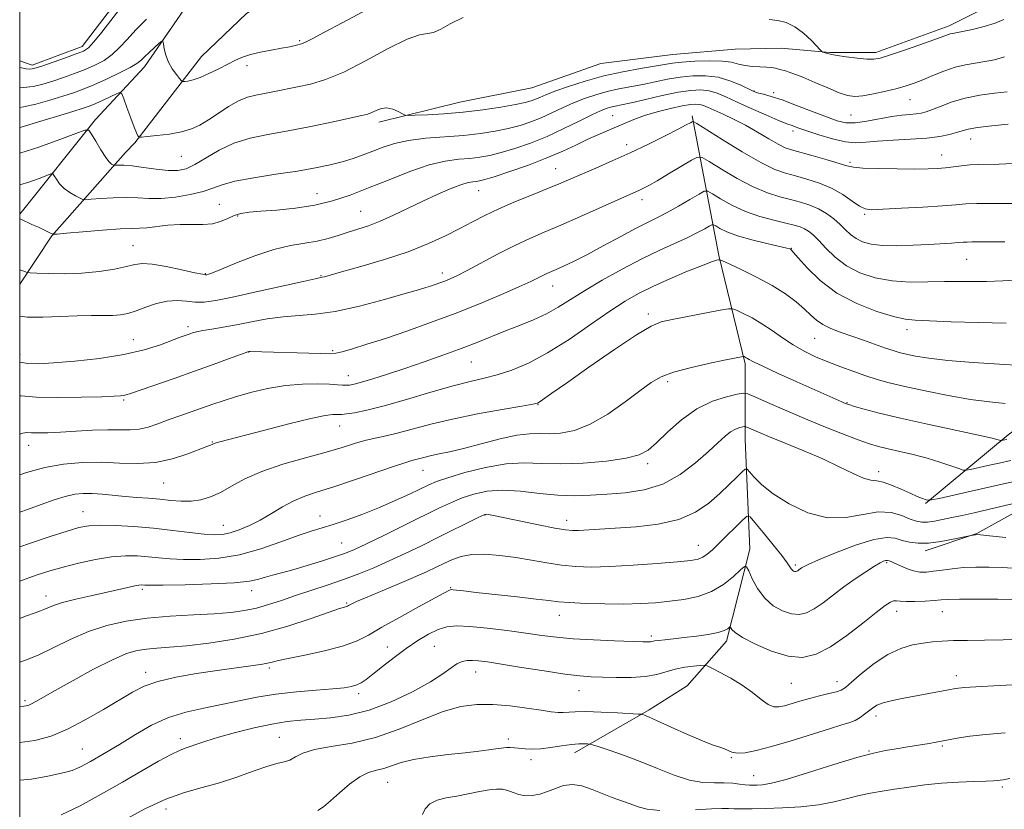
# Model space of a CAD drawing. Extents: x 2137300 to 2140200, y 312300 to 315200.
# Drawn here: x 2137500 to 2137751, y 314027 to 314228 of the extents above; entities that cross this region are included whole.
import ezdxf

# ---------------------------------------------------------------- set-up
doc = ezdxf.new("R2010")
doc.units = 0
doc.header["$MEASUREMENT"] = 0
for name, color, linetype, lineweight in [('DTM HARD BREAKLINE', 7, 'Continuous', 0), ('DTM SPOT ELEVATION', 2, 'Continuous', 13), ('GRID LINE', 7, 'Continuous', 0), ('INDEX CONTOUR', 41, 'Continuous', 13), ('INTERMEDIATE CONTOUR', 44, 'Continuous', 0)]:
    doc.layers.add(name, color=color, linetype=linetype, lineweight=lineweight)

msp = doc.modelspace()

# ---------------------------------------------------------------- linework, layer by layer
at = {"layer": 'DTM HARD BREAKLINE'}
for points in [[(2137738.88, 314298.37, 928.76), (2137754.03, 314295.9, 929.52), (2137769.2, 314297.56, 929.24), (2137783.67, 314297.5, 928.28), (2137799.52, 314298.47, 927.59), (2137809.85, 314298.08, 926.72), (2137823.63, 314298.02, 926.72), (2137836.36, 314292.46, 926), (2137840.47, 314285.9, 925.52), (2137839.74, 314277.29, 925.11), (2137831.43, 314265.61, 925.11), (2137811.4, 314255.01, 925.24), (2137791.04, 314247.17, 924.9), (2137747.57, 314231.84, 923.18), (2137736.52, 314226.37, 922.49), (2137717.89, 314219.56, 922.42), (2137706.17, 314219.6, 922.11), (2137693.78, 314220.69, 921.45), (2137682.06, 314220.39, 921.38), (2137666.21, 314219.08, 921.07), (2137647.94, 314216.74, 921.32), (2137630.34, 314210.61, 921.25), (2137612.06, 314206.89, 920.97), (2137591.37, 314201.81, 919.52)], [(2137546.01, 314252.37, 928.46), (2137544.21, 314234.12, 924.95), (2137531.74, 314215.91, 923.43), (2137519.28, 314202.53, 920.4), (2137500, 314178.402, 916.152)], [(2137539.1, 314246.54, 928.39), (2137525.61, 314233.85, 928.56), (2137515.91, 314221.14, 928.6), (2137503.14, 314216.37, 928.46), (2137500, 314217.43, 928.621)], [(2137670.05, 314231.46, 921.32), (2137651.82, 314239.46, 922.25), (2137634.61, 314242.98, 923.45), (2137616.7, 314246.5, 924.97), (2137593.95, 314243.14, 926.1), (2137582.58, 314242.5, 926.62), (2137570.5, 314237.73, 926.48), (2137557.72, 314229.51, 925.83), (2137546.31, 314218.53, 924.9), (2137529.33, 314196.55, 921.8), (2137526.91, 314194.15, 920.76), (2137508.22, 314172.86, 915.91), (2137500, 314160.563, 913.395)], [(2137950.48, 314226.88, 911.01), (2137930.82, 314222.14, 910.81), (2137913.57, 314215.32, 910.19), (2137898.02, 314204.7, 908.26), (2137886.27, 314196.13, 906.88), (2137876.58, 314185.15, 905.43), (2137872.76, 314179.3, 903.23), (2137865.15, 314171.07, 902.26), (2137848.91, 314158.39, 900.64), (2137831.29, 314146.4, 899.16), (2137807.1, 314128.24, 896.89), (2137785.69, 314118.33, 896.1), (2137767.06, 314110.14, 894.75), (2137743.57, 314097.14, 892.07), (2137730.46, 314092.72, 891.51)], [(2137671.15, 314203.42, 912.3), (2137677.9, 314167.9, 904.17), (2137684.68, 314140.31, 899.69), (2137684.6, 314121.02, 895.22), (2137685.87, 314093.11, 890.5), (2137679.91, 314069.7, 887.53), (2137669.88, 314058.37, 884.67), (2137660.2, 314052.21, 884.29), (2137641.21, 314041.26, 881.4)], [(2137730.51, 314104.78, 895.82), (2137751.6, 314122.26, 900.4), (2137764.73, 314131.85, 902.47), (2137787.17, 314143.48, 902.88), (2137801.69, 314153.75, 904.33), (2137820.34, 314164.7, 905.26), (2137838.63, 314172.9, 906.95), (2137859, 314183.84, 907.53)]]:
    msp.add_polyline3d(points, dxfattribs=at)
at = {"layer": 'DTM SPOT ELEVATION'}
for p in [(2137571.27, 314222.59, 924.2), (2137557.85, 314216.25, 923.5), (2137686.93, 314209.8, 918.1), (2137691.9, 314209.33, 918.3), (2137726.57, 314207.55, 919.18), (2137650.88, 314203.47, 914.9), (2137711.57, 314203.7, 919.08), (2137696.84, 314199.62, 915.56), (2137742.02, 314197.55, 915.3), (2137654.52, 314196.12, 912.5), (2137541.12, 314193.1, 921.1), (2137734.69, 314193.45, 914.7), (2137636.45, 314189.97, 912.8), (2137711.29, 314191.64, 914.3), (2137575.63, 314183.64, 916.8), (2137616.85, 314184.43, 913.2), (2137550.79, 314180.9, 916.9), (2137658.35, 314182.13, 909.5), (2137555.46, 314177.97, 915.8), (2137586.78, 314179.18, 914.9), (2137715.08, 314178.4, 911.8), (2137528.85, 314170.43, 914.86), (2137696.35, 314169.75, 906.06), (2137741.05, 314166.95, 909.1), (2137547.28, 314163.29, 914.1), (2137576.67, 314162.75, 912.1), (2137607.57, 314163.46, 910.5), (2137635.66, 314160.14, 907.3), (2137660.02, 314153.02, 902.4), (2137542.87, 314149.79, 910.4), (2137725.85, 314148.97, 905.5), (2137528.93, 314146.46, 910.86), (2137702.36, 314146.81, 903.1), (2137500.11, 314142.76, 910.6), (2137558.27, 314143.36, 907.98), (2137579.69, 314143.63, 908.2), (2137614.91, 314140.77, 905.1), (2137583.61, 314137.33, 906.7), (2137664.9, 314135.8, 899.63), (2137526.43, 314131.1, 907.78), (2137631.88, 314129.93, 901.94), (2137710.6, 314130.43, 900.1), (2137581.41, 314124.47, 903.24), (2137549.03, 314120.43, 904.1), (2137502.32, 314119.54, 905.3), (2137659.79, 314114.93, 897.64), (2137602.62, 314113.23, 899.2), (2137718.64, 314112.83, 896.5), (2137536.61, 314109.94, 903.1), (2137516.08, 314102.64, 900.8), (2137576.44, 314101.58, 898.7), (2137618.4, 314101.86, 893.94), (2137639.17, 314100.51, 894.58), (2137551.8, 314099.18, 900.8), (2137581.92, 314094.66, 896.9), (2137672.76, 314094.14, 892.76), (2137720.66, 314089.7, 889.8), (2137697.41, 314089.08, 892.3), (2137531.19, 314082.91, 895.7), (2137559.07, 314082.56, 895.4), (2137609.69, 314083.31, 890.1), (2137506.67, 314081.24, 896.6), (2137583.24, 314079.45, 892.18), (2137723.19, 314077.31, 887.4), (2137734.8, 314077.23, 887.2), (2137637.33, 314076.3, 889.3), (2137660.76, 314070.98, 888.32), (2137593.6, 314068.2, 888.8), (2137605.53, 314068.37, 886.9), (2137563.57, 314062.85, 889.68), (2137532.08, 314061.78, 890.5), (2137616.02, 314061.82, 885.3), (2137738.37, 314060.9, 884.5), (2137642.38, 314057.09, 885.22), (2137696.41, 314059, 887.1), (2137708.03, 314059.38, 886.6), (2137501.34, 314054.55, 892.3), (2137586.26, 314056.34, 887.6), (2137717.9, 314050.65, 883.5), (2137540.88, 314044.9, 886.5), (2137566.09, 314045.24, 884.92), (2137624.34, 314044.8, 882.4), (2137515.95, 314042.21, 888.9), (2137734.84, 314042.98, 881.8), (2137630.1, 314039.57, 881.5), (2137681.15, 314040.08, 883.9), (2137716.14, 314041.78, 882.1), (2137686.82, 314035.46, 882.8), (2137593.66, 314033.73, 881.09), (2137750.12, 314032.54, 879.7), (2137537.27, 314026.96, 883.3)]:
    msp.add_point(p, dxfattribs=at)
at = {"layer": 'GRID LINE', "flags": 128}
msp.add_lwpolyline([(2137500, 312500), (2140000, 312500), (2140000, 315000), (2137500, 315000), (2137500, 312500)], dxfattribs=at)
at = {"layer": 'INDEX CONTOUR', "flags": 128}
for points, elevation in [([(2137500, 314193.978), (2137504.899, 314195.46), (2137510.242, 314197.391), (2137514.31, 314198.994), (2137516.561, 314199.83), (2137517.595, 314199.781), (2137518.299, 314198.807), (2137519.359, 314196.976), (2137520.661, 314194.794), (2137521.889, 314192.88), (2137522.793, 314191.704), (2137523.382, 314191.146), (2137523.73, 314190.937), (2137523.925, 314190.852), (2137524.129, 314190.832), (2137524.511, 314190.861), (2137525.25, 314190.907), (2137526.546, 314190.891), (2137528.596, 314190.716), (2137531.474, 314190.336), (2137534.727, 314189.891), (2137537.774, 314189.569), (2137540.207, 314189.551), (2137542.328, 314189.991), (2137544.612, 314191.038), (2137547.437, 314192.737), (2137550.784, 314194.722), (2137554.536, 314196.522), (2137558.622, 314197.8), (2137563.163, 314198.738), (2137568.331, 314199.652), (2137574.109, 314200.766), (2137579.743, 314201.927), (2137587.101, 314203.499), (2137588.636, 314203.888), (2137589.648, 314204.283), (2137590.754, 314204.823), (2137592.044, 314205.318), (2137593.473, 314205.494), (2137594.971, 314205.173), (2137596.353, 314204.565), (2137597.404, 314203.974), (2137598.067, 314203.639), (2137598.902, 314203.539), (2137600.626, 314203.591), (2137603.752, 314203.731), (2137607.991, 314203.984), (2137612.848, 314204.397), (2137617.833, 314204.989), (2137622.435, 314205.665), (2137626.147, 314206.304), (2137628.624, 314206.815), (2137630.174, 314207.242), (2137631.267, 314207.663), (2137632.365, 314208.157), (2137633.882, 314208.815), (2137636.22, 314209.731), (2137639.653, 314210.947), (2137643.934, 314212.308), (2137648.685, 314213.604), (2137653.516, 314214.668), (2137657.974, 314215.493), (2137661.594, 314216.112), (2137664.122, 314216.56), (2137666.163, 314216.887), (2137668.534, 314217.144), (2137671.792, 314217.36), (2137675.448, 314217.472), (2137678.755, 314217.391), (2137681.169, 314217.073), (2137682.96, 314216.639), (2137684.609, 314216.254), (2137686.464, 314216.04), (2137688.371, 314215.947), (2137690.047, 314215.883), (2137691.308, 314215.771), (2137692.347, 314215.579), (2137693.457, 314215.289), (2137694.898, 314214.87), (2137696.815, 314214.233), (2137699.319, 314213.273), (2137702.415, 314211.958), (2137705.673, 314210.542), (2137708.55, 314209.349), (2137710.696, 314208.636), (2137712.512, 314208.399), (2137714.591, 314208.565), (2137717.338, 314209.051), (2137720.417, 314209.723), (2137723.306, 314210.44), (2137725.64, 314211.102), (2137727.675, 314211.793), (2137729.823, 314212.638), (2137732.385, 314213.709), (2137735.214, 314214.842), (2137738.052, 314215.814), (2137740.701, 314216.467), (2137743.198, 314216.895), (2137745.632, 314217.261), (2137748.094, 314217.73), (2137750.628, 314218.491)], 920), ([(2137500, 314140.738), (2137502.084, 314140.381), (2137504.754, 314140.34), (2137508.572, 314140.57), (2137514.001, 314141.014), (2137520.317, 314141.693), (2137526.5, 314142.65), (2137531.704, 314143.878), (2137535.798, 314145.179), (2137540.867, 314147.079), (2137543.137, 314147.895), (2137543.986, 314148.186), (2137545.042, 314148.479), (2137546.594, 314148.795), (2137548.862, 314149.162), (2137551.78, 314149.622), (2137555.213, 314150.224), (2137559.017, 314150.979), (2137563.015, 314151.736), (2137567.017, 314152.31), (2137575.221, 314152.922), (2137580.331, 314153.639), (2137586.511, 314155.001), (2137592.844, 314156.674), (2137598.125, 314158.18), (2137601.482, 314159.156), (2137603.368, 314159.718), (2137604.571, 314160.099), (2137605.74, 314160.492), (2137606.972, 314160.928), (2137608.229, 314161.4), (2137609.55, 314161.94), (2137611.284, 314162.748), (2137613.856, 314164.063), (2137621.79, 314168.289), (2137626.036, 314170.458), (2137629.811, 314172.226), (2137633.505, 314173.825), (2137637.713, 314175.618), (2137642.768, 314177.83), (2137657.752, 314184.516), (2137658.757, 314185.005), (2137660.132, 314185.739), (2137662.219, 314186.927), (2137665.169, 314188.66), (2137670.989, 314192.131), (2137672.536, 314192.947), (2137673.701, 314192.869), (2137675.482, 314191.832), (2137678.588, 314189.881), (2137682.564, 314187.515), (2137686.665, 314185.342), (2137690.293, 314183.828), (2137693.433, 314182.853), (2137696.217, 314182.151), (2137698.759, 314181.485), (2137701.107, 314180.729), (2137703.289, 314179.782), (2137705.322, 314178.583), (2137707.173, 314177.216), (2137708.795, 314175.805), (2137710.18, 314174.46), (2137711.474, 314173.239), (2137712.859, 314172.189), (2137714.526, 314171.353), (2137716.691, 314170.758), (2137719.578, 314170.433), (2137723.283, 314170.379), (2137727.375, 314170.508), (2137731.293, 314170.711), (2137737.123, 314171.047), (2137738.949, 314171.166), (2137740.139, 314171.256), (2137741.111, 314171.316), (2137742.366, 314171.347), (2137744.326, 314171.351), (2137747.108, 314171.346), (2137750.75, 314171.355)], 910), ([(2137500, 314093.737), (2137502.499, 314094.59), (2137507.773, 314096.356), (2137512.055, 314097.746), (2137515.086, 314098.637), (2137517.559, 314099.093), (2137520.405, 314099.227), (2137524.315, 314099.136), (2137529.033, 314098.862), (2137534.063, 314098.44), (2137538.939, 314097.914), (2137543.325, 314097.387), (2137546.914, 314096.974), (2137549.539, 314096.781), (2137551.576, 314096.863), (2137553.544, 314097.266), (2137555.847, 314098.022), (2137558.459, 314099.12), (2137561.244, 314100.535), (2137564.084, 314102.207), (2137566.927, 314103.929), (2137569.736, 314105.45), (2137572.561, 314106.625), (2137575.804, 314107.699), (2137579.952, 314109.019), (2137585.221, 314110.794), (2137595.356, 314114.294), (2137598.246, 314115.231), (2137599.83, 314115.683), (2137600.846, 314115.937), (2137603.222, 314116.58), (2137604.817, 314116.961), (2137606.801, 314117.368), (2137609.412, 314117.917), (2137612.925, 314118.752), (2137617.425, 314119.933), (2137622.256, 314121.181), (2137626.568, 314122.129), (2137629.77, 314122.524), (2137632.266, 314122.55), (2137634.715, 314122.498), (2137637.657, 314122.665), (2137641.169, 314123.374), (2137645.217, 314124.948), (2137649.674, 314127.538), (2137654.074, 314130.609), (2137657.861, 314133.45), (2137660.718, 314135.525), (2137663.278, 314136.989), (2137666.41, 314138.171), (2137670.665, 314139.324), (2137675.314, 314140.387), (2137679.316, 314141.229), (2137684.101, 314142.194), (2137684.248, 314142.193), (2137684.384, 314142.14), (2137684.608, 314142.035), (2137684.909, 314141.881), (2137685.248, 314141.683), (2137685.699, 314141.4), (2137686.778, 314140.822), (2137689.113, 314139.698), (2137693.046, 314137.891), (2137697.783, 314135.752), (2137709.228, 314130.622), (2137710.132, 314130.235), (2137711.027, 314129.918), (2137712.467, 314129.481), (2137714.95, 314128.77), (2137718.762, 314127.761), (2137724.136, 314126.462), (2137731.011, 314124.926), (2137744.012, 314122.132), (2137747.477, 314121.358), (2137749.013, 314120.979), (2137749.691, 314120.763), (2137749.82, 314120.753), (2137751.218, 314121.058)], 900), ([(2137500, 314043.924), (2137503.852, 314044.428), (2137507.972, 314045.547), (2137512.129, 314047.281), (2137516.703, 314049.642), (2137521.323, 314052.281), (2137528.682, 314056.722), (2137531.664, 314058.24), (2137535.173, 314059.463), (2137539.767, 314060.522), (2137545.022, 314061.443), (2137550.271, 314062.225), (2137558.811, 314063.414), (2137561.774, 314063.87), (2137563.88, 314064.284), (2137565.889, 314064.752), (2137568.724, 314065.384), (2137572.983, 314066.256), (2137577.92, 314067.319), (2137582.453, 314068.495), (2137585.849, 314069.75), (2137588.747, 314071.254), (2137592.136, 314073.229), (2137596.647, 314075.761), (2137601.497, 314078.411), (2137607.957, 314081.918), (2137609.419, 314082.73), (2137609.624, 314082.812), (2137609.881, 314082.83), (2137610.332, 314082.788), (2137612.945, 314082.483), (2137616.146, 314082.126), (2137626.575, 314080.984), (2137631.436, 314080.428), (2137634.695, 314080.021), (2137637.134, 314079.737), (2137639.956, 314079.517), (2137644.033, 314079.319), (2137648.908, 314079.178), (2137653.79, 314079.145), (2137658.068, 314079.259), (2137661.856, 314079.505), (2137665.45, 314079.853), (2137669.071, 314080.315), (2137672.651, 314081.064), (2137676.05, 314082.314), (2137679.116, 314084.153), (2137681.659, 314086.175), (2137683.478, 314087.848), (2137684.48, 314088.719), (2137685.018, 314088.654), (2137685.552, 314087.597), (2137686.462, 314085.592), (2137687.821, 314083.092), (2137689.62, 314080.648), (2137691.809, 314078.718), (2137694.165, 314077.39), (2137696.423, 314076.655), (2137698.401, 314076.507), (2137700.252, 314076.942), (2137702.21, 314077.952), (2137704.462, 314079.5), (2137709.756, 314083.495), (2137712.635, 314085.535), (2137715.342, 314087.352), (2137717.552, 314088.758), (2137719.021, 314089.628), (2137719.884, 314090.065), (2137720.364, 314090.236), (2137720.662, 314090.283), (2137720.871, 314090.26), (2137721.313, 314090.136), (2137721.791, 314089.963), (2137722.666, 314089.579), (2137724.044, 314088.934), (2137725.738, 314088.199), (2137727.49, 314087.597), (2137729.12, 314087.303), (2137730.754, 314087.292), (2137732.592, 314087.485), (2137734.797, 314087.802), (2137737.363, 314088.151), (2137740.244, 314088.434), (2137743.388, 314088.573), (2137746.735, 314088.565), (2137750.221, 314088.425), (2137753.785, 314088.185)], 890), ([(2137671.978, 314026.798), (2137676.033, 314027.027), (2137678.675, 314027.109), (2137680.361, 314027.077), (2137681.844, 314027.015), (2137683.778, 314026.995), (2137686.399, 314027.026), (2137689.845, 314027.109), (2137694.132, 314027.256), (2137698.819, 314027.534), (2137703.345, 314028.022), (2137707.272, 314028.759), (2137710.661, 314029.616), (2137713.694, 314030.421), (2137716.562, 314031.048), (2137719.482, 314031.555), (2137722.679, 314032.041), (2137726.319, 314032.576), (2137730.332, 314033.104), (2137734.589, 314033.534), (2137738.9, 314033.804), (2137742.841, 314033.952), (2137745.925, 314034.042), (2137747.829, 314034.127), (2137748.871, 314034.211), (2137749.532, 314034.284), (2137750.341, 314034.388), (2137752.042, 314034.758)], 880), ([(2137602.522, 314025.576), (2137603.197, 314027.012), (2137604.386, 314028.313), (2137606.214, 314029.196), (2137608.57, 314029.781), (2137611.287, 314030.283), (2137614.18, 314030.861), (2137616.993, 314031.437), (2137619.454, 314031.873), (2137621.374, 314032.06), (2137622.894, 314031.99), (2137624.242, 314031.685), (2137625.612, 314031.194), (2137627.079, 314030.688), (2137628.687, 314030.366), (2137630.463, 314030.386), (2137632.367, 314030.742), (2137634.338, 314031.388), (2137636.342, 314032.225), (2137638.428, 314032.958), (2137640.668, 314033.24), (2137643.107, 314032.834), (2137645.67, 314031.948), (2137648.26, 314030.899), (2137650.785, 314029.943), (2137653.172, 314029.089), (2137655.361, 314028.29), (2137657.391, 314027.527), (2137659.721, 314026.905), (2137662.911, 314026.561)], 880)]:
    msp.add_lwpolyline(points, dxfattribs=dict(at, elevation=elevation))
at = {"layer": 'INTERMEDIATE CONTOUR', "flags": 128}
for points, elevation in [([(2137500, 314215.745), (2137500.497, 314215.648), (2137501.667, 314215.444), (2137502.495, 314215.355), (2137503.188, 314215.393), (2137504.156, 314215.645), (2137505.863, 314216.215), (2137508.562, 314217.146), (2137511.673, 314218.232), (2137514.406, 314219.203), (2137516.211, 314219.925), (2137517.495, 314220.784), (2137518.904, 314222.3), (2137520.895, 314224.785), (2137523.166, 314227.709), (2137525.227, 314230.332)], 928), ([(2137500, 314205.613), (2137500.99, 314205.718), (2137504.133, 314206.422), (2137507.638, 314207.4), (2137510.95, 314208.417), (2137513.689, 314209.311), (2137516.168, 314210.214), (2137518.878, 314211.333), (2137522.116, 314212.79), (2137525.42, 314214.365), (2137528.14, 314215.758), (2137529.826, 314216.764), (2137530.847, 314217.574), (2137531.775, 314218.473), (2137533.024, 314219.654), (2137535.523, 314221.933), (2137536.158, 314222.464), (2137536.431, 314222.421), (2137536.578, 314221.77), (2137536.807, 314220.52), (2137537.219, 314218.879), (2137537.892, 314217.099), (2137538.844, 314215.414), (2137539.872, 314213.983), (2137540.714, 314212.945), (2137541.206, 314212.387), (2137541.538, 314212.196), (2137541.997, 314212.208), (2137542.827, 314212.312), (2137544.114, 314212.597), (2137545.905, 314213.207), (2137548.18, 314214.218), (2137550.652, 314215.446), (2137552.97, 314216.643), (2137554.902, 314217.614), (2137556.703, 314218.386), (2137558.742, 314219.037), (2137561.269, 314219.635), (2137564.022, 314220.178), (2137566.616, 314220.652), (2137568.743, 314221.052), (2137570.423, 314221.418), (2137571.755, 314221.795), (2137572.945, 314222.283), (2137574.626, 314223.152), (2137577.538, 314224.724), (2137582.093, 314227.149), (2137587.361, 314229.899)], 924), ([(2137500, 314200.482), (2137500.971, 314200.754), (2137504.823, 314201.893), (2137509.406, 314203.272), (2137513.493, 314204.517), (2137516.189, 314205.363), (2137517.91, 314205.964), (2137519.404, 314206.586), (2137521.222, 314207.411), (2137524.653, 314209.023), (2137525.525, 314209.36), (2137526.001, 314209.047), (2137526.487, 314207.818), (2137527.283, 314205.572), (2137528.247, 314202.895), (2137529.131, 314200.544), (2137529.741, 314199.092), (2137530.101, 314198.394), (2137530.292, 314198.128), (2137530.46, 314198.022), (2137531.009, 314198.031), (2137532.413, 314198.161), (2137534.946, 314198.419), (2137538.109, 314198.818), (2137541.203, 314199.373), (2137543.715, 314200.107), (2137545.858, 314201.091), (2137548.028, 314202.411), (2137550.512, 314204.077), (2137553.157, 314205.813), (2137555.701, 314207.266), (2137557.965, 314208.186), (2137560.1, 314208.725), (2137562.342, 314209.137), (2137564.876, 314209.625), (2137570.747, 314210.834), (2137574.038, 314211.552), (2137577.837, 314212.675), (2137582.474, 314214.589), (2137588.054, 314217.459), (2137593.768, 314220.574), (2137598.58, 314223.002), (2137601.755, 314224.1), (2137603.75, 314224.383), (2137605.322, 314224.657), (2137607.149, 314225.541), (2137609.58, 314226.911), (2137612.885, 314228.459)], 922), ([(2137500, 314210.718), (2137501.008, 314210.682), (2137503.443, 314210.951), (2137505.871, 314211.528), (2137508.406, 314212.316), (2137511.125, 314213.228), (2137513.921, 314214.223), (2137516.642, 314215.269), (2137519.163, 314216.357), (2137521.458, 314217.575), (2137523.522, 314219.03), (2137525.4, 314220.81), (2137527.32, 314222.924), (2137529.558, 314225.357), (2137532.271, 314228.049)], 926), ([(2137690.728, 314227.958), (2137692.925, 314227.706), (2137695.116, 314227.174), (2137697.323, 314226.132), (2137699.52, 314224.473), (2137701.49, 314222.596), (2137703.777, 314220.147), (2137704.144, 314219.804), (2137704.381, 314219.702), (2137705.972, 314219.212), (2137706.657, 314219.059), (2137708.053, 314218.827), (2137710.388, 314218.491), (2137713.146, 314218.138), (2137715.627, 314217.881), (2137717.387, 314217.837), (2137719.018, 314218.123), (2137721.367, 314218.86), (2137724.968, 314220.088), (2137729.09, 314221.52), (2137732.683, 314222.791), (2137736.17, 314224.069), (2137736.822, 314224.293), (2137737.404, 314224.434), (2137739.952, 314224.929), (2137742.509, 314225.471), (2137745.501, 314226.199), (2137748.264, 314227.046), (2137750.444, 314227.974)], 922), ([(2137500, 314185.882), (2137502.353, 314186.594), (2137504.919, 314187.522), (2137506.872, 314188.292), (2137507.952, 314188.693), (2137508.45, 314188.669), (2137508.788, 314188.202), (2137509.327, 314187.308), (2137510.157, 314186.159), (2137511.305, 314184.967), (2137512.737, 314183.914), (2137514.195, 314183.071), (2137515.36, 314182.482), (2137516.075, 314182.173), (2137516.81, 314182.101), (2137518.198, 314182.204), (2137520.665, 314182.411), (2137523.827, 314182.61), (2137527.095, 314182.681), (2137530.043, 314182.56), (2137532.893, 314182.401), (2137536.029, 314182.417), (2137539.674, 314182.764), (2137543.413, 314183.386), (2137546.669, 314184.168), (2137549.127, 314185.016), (2137551.5, 314185.895), (2137554.762, 314186.79), (2137559.557, 314187.684), (2137565.212, 314188.559), (2137570.72, 314189.395), (2137575.293, 314190.185), (2137578.994, 314190.954), (2137582.1, 314191.745), (2137584.864, 314192.589), (2137587.431, 314193.493), (2137589.919, 314194.457), (2137592.477, 314195.465), (2137595.387, 314196.417), (2137598.957, 314197.198), (2137603.361, 314197.734), (2137612.993, 314198.482), (2137617.273, 314198.941), (2137621.035, 314199.513), (2137624.359, 314200.19), (2137627.336, 314200.972), (2137630.09, 314201.882), (2137632.751, 314202.947), (2137635.432, 314204.173), (2137638.155, 314205.471), (2137640.927, 314206.729), (2137643.746, 314207.853), (2137646.619, 314208.823), (2137649.546, 314209.63), (2137652.528, 314210.288), (2137658.621, 314211.455), (2137661.717, 314212.105), (2137664.856, 314212.752), (2137668.056, 314213.296), (2137671.318, 314213.637), (2137674.581, 314213.664), (2137677.765, 314213.264), (2137680.767, 314212.397), (2137683.368, 314211.323), (2137686.511, 314209.79), (2137687.27, 314209.48), (2137688.063, 314209.258), (2137689.306, 314208.951), (2137691.229, 314208.408), (2137694.022, 314207.486), (2137697.717, 314206.123), (2137705.358, 314203.173), (2137708.076, 314202.198), (2137710.3, 314201.7), (2137712.659, 314201.675), (2137715.603, 314202.076), (2137721.954, 314203.27), (2137724.526, 314203.623), (2137726.568, 314203.802), (2137728.163, 314203.926), (2137729.438, 314204.107), (2137730.698, 314204.445), (2137732.29, 314205.041), (2137734.493, 314205.938), (2137737.305, 314206.978), (2137740.657, 314207.947), (2137744.405, 314208.68), (2137748.125, 314209.203), (2137751.313, 314209.593)], 918), ([(2137500, 314177.223), (2137500.286, 314177.103), (2137503.127, 314175.825), (2137504.755, 314175.08), (2137508, 314173.533), (2137508.522, 314173.348), (2137509.529, 314173.351), (2137511.885, 314173.548), (2137516.079, 314173.914), (2137521.108, 314174.329), (2137525.593, 314174.647), (2137528.539, 314174.771), (2137530.479, 314174.811), (2137532.325, 314174.93), (2137537.745, 314175.589), (2137540.866, 314175.822), (2137543.866, 314175.825), (2137546.624, 314175.782), (2137549.061, 314175.957), (2137551.133, 314176.523), (2137552.936, 314177.31), (2137554.6, 314178.059), (2137556.306, 314178.574), (2137558.43, 314178.906), (2137561.399, 314179.167), (2137565.47, 314179.471), (2137570.23, 314179.934), (2137575.099, 314180.668), (2137579.654, 314181.771), (2137584.102, 314183.247), (2137588.81, 314185.081), (2137593.997, 314187.196), (2137599.299, 314189.274), (2137604.207, 314190.935), (2137608.328, 314191.911), (2137611.731, 314192.379), (2137614.6, 314192.627), (2137617.146, 314192.912), (2137619.688, 314193.362), (2137622.571, 314194.076), (2137626.049, 314195.129), (2137630.006, 314196.521), (2137634.235, 314198.231), (2137638.498, 314200.189), (2137642.43, 314202.126), (2137645.633, 314203.725), (2137647.841, 314204.759), (2137649.305, 314205.336), (2137650.407, 314205.656), (2137651.54, 314205.908), (2137653.138, 314206.241), (2137655.649, 314206.797), (2137659.313, 314207.651), (2137663.549, 314208.619), (2137667.579, 314209.449), (2137670.796, 314209.939), (2137673.319, 314210.055), (2137675.444, 314209.81), (2137677.476, 314209.211), (2137679.747, 314208.258), (2137682.598, 314206.946), (2137686.181, 314205.33), (2137689.898, 314203.69), (2137692.959, 314202.367), (2137694.801, 314201.602), (2137695.743, 314201.242), (2137696.332, 314201.038), (2137698.311, 314200.318), (2137700.36, 314199.606), (2137703.369, 314198.608), (2137706.846, 314197.579), (2137710.142, 314196.839), (2137712.826, 314196.611), (2137715.344, 314196.754), (2137718.363, 314197.033), (2137722.318, 314197.267), (2137726.723, 314197.488), (2137730.863, 314197.784), (2137734.169, 314198.212), (2137736.649, 314198.719), (2137738.458, 314199.219), (2137739.839, 314199.652), (2137741.387, 314200.048), (2137743.787, 314200.461), (2137747.437, 314200.921), (2137751.598, 314201.372)], 916), ([(2137500, 314164.235), (2137500.822, 314163.957), (2137501.489, 314163.708), (2137501.919, 314163.573), (2137502.654, 314163.496), (2137504.323, 314163.413), (2137507.357, 314163.293), (2137511.386, 314163.237), (2137515.843, 314163.383), (2137520.2, 314163.818), (2137524.088, 314164.434), (2137527.179, 314165.072), (2137529.342, 314165.578), (2137531.234, 314165.819), (2137533.707, 314165.667), (2137537.299, 314165.065), (2137541.283, 314164.247), (2137544.609, 314163.519), (2137546.511, 314163.115), (2137547.314, 314162.986), (2137547.625, 314163.008), (2137548.036, 314163.12), (2137549.103, 314163.511), (2137551.374, 314164.43), (2137555.163, 314166.002), (2137559.875, 314167.845), (2137564.685, 314169.453), (2137568.925, 314170.459), (2137572.561, 314171.046), (2137575.718, 314171.541), (2137578.52, 314172.195), (2137581.095, 314172.979), (2137583.568, 314173.793), (2137586.068, 314174.58), (2137588.739, 314175.466), (2137591.727, 314176.619), (2137595.123, 314178.149), (2137602.576, 314181.738), (2137606.254, 314183.423), (2137609.574, 314184.841), (2137612.259, 314185.87), (2137614.125, 314186.443), (2137615.351, 314186.686), (2137616.207, 314186.772), (2137617.02, 314186.882), (2137618.342, 314187.212), (2137620.784, 314187.962), (2137624.705, 314189.257), (2137629.472, 314190.925), (2137634.203, 314192.72), (2137638.202, 314194.431), (2137641.53, 314195.997), (2137644.435, 314197.391), (2137647.123, 314198.606), (2137651.929, 314200.665), (2137654.076, 314201.615), (2137656.329, 314202.551), (2137659.004, 314203.497), (2137662.266, 314204.449), (2137665.675, 314205.315), (2137668.643, 314205.979), (2137670.731, 314206.353), (2137672.115, 314206.461), (2137673.123, 314206.356), (2137674.071, 314206.074), (2137675.217, 314205.591), (2137679.01, 314203.866), (2137681.708, 314202.592), (2137684.701, 314201.053), (2137687.781, 314199.305), (2137690.664, 314197.592), (2137693.048, 314196.209), (2137694.8, 314195.345), (2137696.444, 314194.773), (2137701.908, 314193.28), (2137705.513, 314192.265), (2137708.581, 314191.356), (2137710.544, 314190.735), (2137712.182, 314190.362), (2137714.615, 314190.144), (2137718.587, 314190.004), (2137723.365, 314189.926), (2137727.843, 314189.91), (2137731.178, 314189.956), (2137733.604, 314190.067), (2137735.619, 314190.25), (2137739.721, 314190.753), (2137741.849, 314190.955), (2137744.036, 314191.062), (2137749.283, 314191.176), (2137752.687, 314191.314)], 914), ([(2137500, 314152.415), (2137501.93, 314152.209), (2137505.852, 314152.201), (2137510.329, 314152.373), (2137514.666, 314152.551), (2137518.304, 314152.608), (2137521.248, 314152.6), (2137523.641, 314152.629), (2137525.65, 314152.791), (2137527.545, 314153.158), (2137529.621, 314153.796), (2137532.084, 314154.708), (2137534.79, 314155.642), (2137537.508, 314156.283), (2137540.05, 314156.417), (2137542.42, 314156.234), (2137544.667, 314156.026), (2137546.952, 314156.051), (2137549.889, 314156.439), (2137554.201, 314157.285), (2137560.223, 314158.605), (2137572.115, 314161.305), (2137575.189, 314161.987), (2137576.969, 314162.352), (2137577.555, 314162.499), (2137581.939, 314163.709), (2137586.825, 314165.075), (2137592.836, 314166.857), (2137598.876, 314168.863), (2137604.061, 314170.917), (2137608.373, 314172.92), (2137612.01, 314174.791), (2137615.211, 314176.486), (2137618.38, 314178.105), (2137621.961, 314179.783), (2137626.213, 314181.601), (2137630.656, 314183.412), (2137634.629, 314185.014), (2137637.687, 314186.281), (2137640.282, 314187.396), (2137646.627, 314190.148), (2137650.801, 314191.983), (2137655.362, 314194.06), (2137660.012, 314196.28), (2137664.271, 314198.384), (2137667.613, 314200.076), (2137669.667, 314201.141), (2137670.7, 314201.699), (2137671.129, 314201.948), (2137671.44, 314201.985), (2137672.353, 314201.491), (2137678.785, 314197.431), (2137683.853, 314194.313), (2137688.624, 314191.56), (2137692.181, 314189.819), (2137694.893, 314188.842), (2137697.444, 314188.157), (2137700.36, 314187.362), (2137703.523, 314186.329), (2137706.652, 314185), (2137709.497, 314183.387), (2137711.911, 314181.762), (2137713.777, 314180.467), (2137715.154, 314179.758), (2137716.815, 314179.544), (2137719.71, 314179.647), (2137724.403, 314179.908), (2137729.902, 314180.237), (2137734.827, 314180.566), (2137738.217, 314180.833), (2137740.779, 314181.024), (2137743.64, 314181.135), (2137747.575, 314181.167), (2137755.832, 314181.139)], 912), ([(2137500, 314132.169), (2137500.37, 314132.15), (2137504.226, 314131.83), (2137509.691, 314131.716), (2137515.727, 314131.791), (2137520.885, 314131.934), (2137524.08, 314132.052), (2137525.684, 314132.146), (2137526.437, 314132.245), (2137527.058, 314132.402), (2137528.204, 314132.784), (2137539.293, 314136.605), (2137544.47, 314138.417), (2137549.225, 314140.123), (2137553.173, 314141.567), (2137558.288, 314143.435), (2137558.403, 314143.44), (2137558.648, 314143.438), (2137576.577, 314142.935), (2137579.037, 314142.88), (2137580.494, 314142.99), (2137582.069, 314143.381), (2137584.673, 314144.145), (2137588.385, 314145.29), (2137593.068, 314146.804), (2137598.564, 314148.664), (2137604.597, 314150.807), (2137610.866, 314153.159), (2137617.03, 314155.616), (2137622.606, 314157.953), (2137627.076, 314159.907), (2137630.087, 314161.293), (2137631.956, 314162.207), (2137633.165, 314162.815), (2137634.157, 314163.28), (2137636.558, 314164.317), (2137638.424, 314165.151), (2137640.965, 314166.362), (2137644.33, 314168.077), (2137648.518, 314170.322), (2137652.955, 314172.736), (2137656.925, 314174.864), (2137659.927, 314176.391), (2137662.352, 314177.584), (2137664.805, 314178.852), (2137667.69, 314180.47), (2137670.596, 314182.17), (2137672.909, 314183.549), (2137674.242, 314184.274), (2137675.125, 314184.294), (2137676.312, 314183.622), (2137678.391, 314182.332), (2137681.275, 314180.717), (2137684.708, 314179.125), (2137688.406, 314177.836), (2137691.973, 314176.863), (2137694.989, 314176.145), (2137697.153, 314175.614), (2137698.644, 314175.167), (2137699.767, 314174.69), (2137700.8, 314174.061), (2137701.938, 314173.121), (2137703.352, 314171.7), (2137705.193, 314169.72), (2137707.525, 314167.46), (2137710.391, 314165.288), (2137713.816, 314163.517), (2137717.728, 314162.228), (2137722.039, 314161.442), (2137726.618, 314161.145), (2137731.174, 314161.156), (2137735.375, 314161.254), (2137739.02, 314161.269), (2137742.432, 314161.246), (2137746.065, 314161.28), (2137750.248, 314161.439), (2137754.795, 314161.67)], 908), ([(2137500, 314122.421), (2137500.811, 314122.701), (2137501.835, 314122.792), (2137502.995, 314122.731), (2137504.727, 314122.714), (2137507.169, 314122.784), (2137510.387, 314122.943), (2137514.337, 314123.18), (2137518.546, 314123.411), (2137522.432, 314123.537), (2137528.108, 314123.486), (2137530.393, 314123.665), (2137532.699, 314124.199), (2137535.148, 314125.022), (2137537.82, 314126.014), (2137540.746, 314127.071), (2137549.18, 314130.037), (2137551.801, 314130.932), (2137554.888, 314131.898), (2137558.732, 314132.974), (2137563.1, 314134.003), (2137567.625, 314134.778), (2137571.956, 314135.151), (2137575.785, 314135.215), (2137578.819, 314135.121), (2137580.87, 314134.998), (2137582.176, 314134.9), (2137583.083, 314134.854), (2137583.94, 314134.904), (2137585.12, 314135.136), (2137587.001, 314135.648), (2137589.864, 314136.512), (2137593.611, 314137.701), (2137598.048, 314139.162), (2137602.944, 314140.828), (2137607.924, 314142.58), (2137612.575, 314144.289), (2137616.605, 314145.855), (2137623.671, 314148.69), (2137627.236, 314150.074), (2137630.776, 314151.505), (2137634.082, 314153.033), (2137637.067, 314154.716), (2137643.735, 314158.933), (2137648.253, 314161.602), (2137653.301, 314164.406), (2137658.334, 314167.026), (2137662.887, 314169.213), (2137670.051, 314172.47), (2137672.55, 314173.709), (2137674.351, 314174.693), (2137675.515, 314175.377), (2137676.152, 314175.724), (2137676.574, 314175.733), (2137677.141, 314175.412), (2137678.19, 314174.783), (2137679.957, 314173.925), (2137682.654, 314172.929), (2137686.302, 314171.894), (2137690.179, 314170.943), (2137695.213, 314169.771), (2137695.981, 314169.567), (2137696.199, 314169.478), (2137696.366, 314169.339), (2137696.882, 314168.767), (2137698.121, 314167.325), (2137700.388, 314164.759), (2137703.693, 314161.541), (2137707.978, 314158.326), (2137713.045, 314155.659), (2137718.152, 314153.66), (2137722.424, 314152.338), (2137725.354, 314151.657), (2137727.934, 314151.387), (2137737.094, 314151.035), (2137743.972, 314150.808), (2137751.094, 314150.7)], 906), ([(2137500, 314112.068), (2137501.742, 314112.668), (2137506.403, 314113.935), (2137511.166, 314114.77), (2137515.951, 314115.184), (2137520.707, 314115.236), (2137525.395, 314115.038), (2137530.005, 314114.9), (2137534.537, 314115.184), (2137538.923, 314116.117), (2137542.822, 314117.389), (2137547.641, 314119.27), (2137548.964, 314119.769), (2137549.531, 314120.008), (2137550.01, 314120.168), (2137550.897, 314120.415), (2137562.033, 314123.344), (2137568.472, 314125.004), (2137574.123, 314126.383), (2137577.771, 314127.137), (2137579.732, 314127.395), (2137580.696, 314127.403), (2137581.311, 314127.377), (2137582.013, 314127.404), (2137583.195, 314127.54), (2137585.217, 314127.855), (2137588.32, 314128.488), (2137592.721, 314129.591), (2137598.428, 314131.224), (2137604.625, 314133.065), (2137610.291, 314134.699), (2137614.688, 314135.831), (2137618.211, 314136.665), (2137621.537, 314137.527), (2137625.241, 314138.727), (2137629.495, 314140.502), (2137634.369, 314143.084), (2137639.815, 314146.54), (2137645.309, 314150.328), (2137650.207, 314153.75), (2137654.096, 314156.3), (2137657.491, 314158.24), (2137661.137, 314160.023), (2137665.509, 314161.968), (2137670.006, 314163.869), (2137673.755, 314165.386), (2137676.109, 314166.274), (2137677.312, 314166.667), (2137677.828, 314166.789), (2137678.149, 314166.793), (2137678.857, 314166.524), (2137680.56, 314165.749), (2137683.636, 314164.319), (2137687.54, 314162.405), (2137691.499, 314160.259), (2137694.879, 314158.106), (2137697.603, 314156.069), (2137699.73, 314154.241), (2137701.37, 314152.692), (2137702.813, 314151.392), (2137704.401, 314150.286), (2137706.407, 314149.311), (2137708.844, 314148.381), (2137714.751, 314146.305), (2137720.379, 314144.308), (2137722.295, 314143.667), (2137723.876, 314143.208), (2137725.605, 314142.787), (2137727.961, 314142.291), (2137731.365, 314141.737), (2137736.229, 314141.175), (2137742.637, 314140.652), (2137749.363, 314140.21), (2137754.856, 314139.887)], 904), ([(2137500, 314102.511), (2137501.989, 314103.213), (2137505.496, 314104.491), (2137508.75, 314105.65), (2137511.61, 314106.55), (2137514.011, 314107.09), (2137516.186, 314107.309), (2137518.44, 314107.288), (2137521.009, 314107.102), (2137526.805, 314106.542), (2137529.793, 314106.297), (2137532.754, 314106.071), (2137535.648, 314105.822), (2137538.441, 314105.536), (2137541.123, 314105.326), (2137543.683, 314105.334), (2137546.136, 314105.684), (2137548.578, 314106.424), (2137551.123, 314107.587), (2137553.927, 314109.166), (2137557.302, 314111.008), (2137561.601, 314112.921), (2137566.966, 314114.738), (2137572.72, 314116.391), (2137577.97, 314117.832), (2137582.056, 314119.028), (2137585.207, 314119.993), (2137587.876, 314120.754), (2137590.474, 314121.361), (2137593.251, 314121.957), (2137596.411, 314122.705), (2137604.678, 314124.948), (2137610.148, 314126.26), (2137616.516, 314127.544), (2137622.796, 314128.673), (2137627.768, 314129.519), (2137630.576, 314130.013), (2137631.821, 314130.327), (2137632.466, 314130.692), (2137635.425, 314132.803), (2137639.141, 314135.428), (2137644.869, 314139.437), (2137651.368, 314143.923), (2137657.018, 314147.703), (2137660.695, 314149.916), (2137663.265, 314150.973), (2137666.091, 314151.608), (2137678.263, 314153.972), (2137680.366, 314154.347), (2137681.458, 314154.34), (2137682.472, 314153.944), (2137684.142, 314153.161), (2137686.385, 314152.013), (2137688.914, 314150.532), (2137691.5, 314148.775), (2137694.124, 314146.904), (2137696.82, 314145.107), (2137699.625, 314143.527), (2137702.571, 314142.125), (2137705.691, 314140.814), (2137708.98, 314139.535), (2137712.276, 314138.327), (2137715.382, 314137.255), (2137718.236, 314136.35), (2137721.326, 314135.495), (2137725.279, 314134.543), (2137730.477, 314133.402), (2137736.33, 314132.23), (2137742.006, 314131.244), (2137746.839, 314130.603), (2137750.83, 314130.244)], 902), ([(2137500, 314085.012), (2137504.216, 314086.468), (2137507.657, 314087.578), (2137511.03, 314088.541), (2137514.988, 314089.544), (2137519.265, 314090.475), (2137523.364, 314091.153), (2137526.903, 314091.445), (2137529.96, 314091.424), (2137532.726, 314091.217), (2137535.415, 314090.937), (2137538.313, 314090.667), (2137541.731, 314090.477), (2137545.895, 314090.462), (2137550.691, 314090.795), (2137555.92, 314091.674), (2137561.332, 314093.184), (2137566.478, 314094.98), (2137570.86, 314096.605), (2137574.178, 314097.735), (2137579.811, 314099.44), (2137583.345, 314100.61), (2137587.375, 314102.065), (2137591.567, 314103.723), (2137595.6, 314105.482), (2137599.185, 314107.16), (2137604.095, 314109.544), (2137606.082, 314110.361), (2137608.946, 314111.322), (2137613.316, 314112.617), (2137618.583, 314113.943), (2137623.827, 314114.873), (2137628.405, 314115.124), (2137632.766, 314114.971), (2137637.637, 314114.836), (2137643.442, 314115.046), (2137649.389, 314115.567), (2137654.385, 314116.272), (2137657.681, 314117.107), (2137659.919, 314118.319), (2137662.082, 314120.224), (2137664.947, 314122.977), (2137668.459, 314126.074), (2137672.348, 314128.845), (2137676.31, 314130.772), (2137679.884, 314131.936), (2137682.572, 314132.57), (2137684.125, 314132.843), (2137685.302, 314132.673), (2137687.11, 314131.911), (2137690.306, 314130.48), (2137694.638, 314128.572), (2137699.598, 314126.45), (2137704.69, 314124.359), (2137709.446, 314122.481), (2137713.402, 314120.981), (2137716.291, 314119.962), (2137718.596, 314119.267), (2137720.996, 314118.672), (2137723.995, 314117.995), (2137727.424, 314117.202), (2137730.943, 314116.297), (2137734.226, 314115.311), (2137737.002, 314114.379), (2137739.01, 314113.66), (2137740.147, 314113.278), (2137740.923, 314113.215), (2137742.005, 314113.421), (2137746.435, 314114.402), (2137749.31, 314115.051), (2137752.248, 314115.728)], 898), ([(2137500, 314075.461), (2137501.501, 314076.037), (2137503.946, 314076.937), (2137505.29, 314077.41), (2137506.161, 314077.75), (2137507.143, 314078.196), (2137508.621, 314078.791), (2137510.937, 314079.529), (2137514.268, 314080.387), (2137518.142, 314081.287), (2137527.528, 314083.402), (2137529.272, 314083.773), (2137530.365, 314083.961), (2137530.996, 314084.013), (2137531.888, 314083.96), (2137533.299, 314083.946), (2137536.547, 314083.98), (2137542.115, 314084.087), (2137548.715, 314084.284), (2137554.613, 314084.585), (2137558.515, 314084.995), (2137560.871, 314085.476), (2137562.564, 314085.98), (2137564.371, 314086.486), (2137566.623, 314087.085), (2137569.54, 314087.896), (2137573.193, 314088.982), (2137577.047, 314090.179), (2137580.415, 314091.266), (2137582.892, 314092.13), (2137585.184, 314093.076), (2137588.277, 314094.517), (2137592.817, 314096.707), (2137598.09, 314099.282), (2137606.881, 314103.611), (2137609.897, 314105.034), (2137612.643, 314106.175), (2137615.6, 314107.162), (2137618.978, 314107.878), (2137622.911, 314108.142), (2137627.446, 314107.865), (2137632.262, 314107.312), (2137636.944, 314106.839), (2137641.206, 314106.716), (2137645.269, 314106.874), (2137649.478, 314107.156), (2137654.076, 314107.499), (2137658.894, 314108.206), (2137663.656, 314109.672), (2137668.105, 314112.12), (2137672.041, 314115.093), (2137675.28, 314117.968), (2137677.709, 314120.236), (2137679.512, 314121.88), (2137680.947, 314122.997), (2137682.21, 314123.691), (2137683.269, 314124.075), (2137684.031, 314124.261), (2137684.467, 314124.337), (2137684.797, 314124.289), (2137685.303, 314124.076), (2137686.276, 314123.645), (2137688.015, 314122.904), (2137690.83, 314121.752), (2137694.864, 314120.133), (2137699.604, 314118.189), (2137704.373, 314116.107), (2137708.596, 314114.087), (2137712.087, 314112.366), (2137714.764, 314111.191), (2137716.642, 314110.689), (2137718.139, 314110.519), (2137719.774, 314110.222), (2137721.913, 314109.462), (2137724.318, 314108.412), (2137726.6, 314107.369), (2137728.44, 314106.574), (2137729.791, 314106.038), (2137730.677, 314105.708), (2137731.242, 314105.56), (2137732.105, 314105.65), (2137734.009, 314106.054), (2137742.13, 314107.853), (2137747.402, 314109.042), (2137752.717, 314110.265)], 896), ([(2137500, 314064.385), (2137501.514, 314064.886), (2137504.699, 314066.169), (2137508.502, 314068.003), (2137512.859, 314070.134), (2137517.488, 314072.148), (2137522.194, 314073.713), (2137527.112, 314074.834), (2137532.464, 314075.596), (2137538.33, 314076.092), (2137544.223, 314076.425), (2137549.514, 314076.705), (2137553.753, 314077.033), (2137557.195, 314077.484), (2137560.269, 314078.129), (2137563.36, 314079.014), (2137566.632, 314080.096), (2137570.203, 314081.314), (2137578.265, 314083.969), (2137582.378, 314085.381), (2137586.315, 314086.847), (2137590.165, 314088.41), (2137594.074, 314090.121), (2137598.146, 314092.01), (2137602.306, 314094.017), (2137606.437, 314096.057), (2137616.34, 314101.027), (2137617.766, 314101.729), (2137618.415, 314101.987), (2137618.762, 314102.001), (2137619.297, 314101.917), (2137620.57, 314101.668), (2137632.054, 314099.311), (2137636.232, 314098.485), (2137638.931, 314098.018), (2137640.656, 314097.862), (2137642.254, 314097.904), (2137647.551, 314098.261), (2137656.878, 314098.851), (2137662.492, 314099.472), (2137667.744, 314100.643), (2137672.023, 314102.527), (2137675.425, 314104.873), (2137678.218, 314107.331), (2137680.605, 314109.584), (2137682.536, 314111.452), (2137683.895, 314112.787), (2137684.653, 314113.466), (2137685.138, 314113.465), (2137685.766, 314112.784), (2137686.919, 314111.442), (2137688.853, 314109.54), (2137691.79, 314107.2), (2137695.832, 314104.63), (2137700.589, 314102.385), (2137705.56, 314101.108), (2137710.303, 314101.185), (2137714.654, 314101.985), (2137718.518, 314102.619), (2137721.815, 314102.427), (2137724.531, 314101.659), (2137726.668, 314100.796), (2137728.283, 314100.225), (2137729.639, 314099.981), (2137731.056, 314100.007), (2137732.79, 314100.247), (2137734.859, 314100.647), (2137737.219, 314101.156), (2137739.859, 314101.736), (2137742.903, 314102.416), (2137746.509, 314103.236), (2137759.776, 314106.324)], 894), ([(2137500, 314053.068), (2137500.144, 314053.085), (2137501.062, 314053.15), (2137501.679, 314053.236), (2137502.292, 314053.428), (2137503.043, 314053.779), (2137504.126, 314054.372), (2137509.052, 314057.174), (2137513.604, 314059.72), (2137518.811, 314062.545), (2137523.602, 314064.982), (2137527.184, 314066.526), (2137529.868, 314067.328), (2137532.244, 314067.701), (2137534.867, 314067.927), (2137538.154, 314068.166), (2137542.49, 314068.547), (2137548.104, 314069.192), (2137554.625, 314070.191), (2137561.524, 314071.629), (2137568.258, 314073.503), (2137574.207, 314075.462), (2137578.732, 314077.068), (2137581.413, 314077.999), (2137582.678, 314078.403), (2137583.175, 314078.545), (2137583.457, 314078.65), (2137583.705, 314078.78), (2137584.009, 314078.955), (2137584.526, 314079.228), (2137585.682, 314079.761), (2137587.973, 314080.746), (2137596.054, 314084.106), (2137600.244, 314085.878), (2137603.522, 314087.327), (2137606.032, 314088.502), (2137608.132, 314089.533), (2137610.158, 314090.5), (2137612.39, 314091.301), (2137615.088, 314091.781), (2137618.425, 314091.833), (2137622.232, 314091.527), (2137626.255, 314090.977), (2137630.269, 314090.296), (2137634.177, 314089.61), (2137637.911, 314089.039), (2137641.509, 314088.686), (2137645.423, 314088.574), (2137650.208, 314088.702), (2137656.128, 314089.05), (2137662.274, 314089.507), (2137667.448, 314089.938), (2137670.773, 314090.26), (2137672.661, 314090.58), (2137673.845, 314091.055), (2137674.966, 314091.825), (2137676.291, 314092.988), (2137677.99, 314094.624), (2137684.083, 314100.615), (2137685.118, 314101.5), (2137685.91, 314101.325), (2137687.136, 314099.942), (2137689.245, 314097.364), (2137691.753, 314094.263), (2137693.954, 314091.475), (2137695.308, 314089.64), (2137696.346, 314088.09), (2137696.665, 314087.761), (2137696.985, 314087.56), (2137697.281, 314087.459), (2137697.539, 314087.44), (2137697.781, 314087.497), (2137698.036, 314087.629), (2137698.33, 314087.83), (2137699.019, 314088.351), (2137699.516, 314088.667), (2137700.715, 314089.252), (2137703.298, 314090.379), (2137707.621, 314092.168), (2137712.745, 314094.122), (2137717.408, 314095.591), (2137720.663, 314096.101), (2137722.839, 314095.89), (2137724.584, 314095.372), (2137726.457, 314094.908), (2137728.669, 314094.649), (2137731.342, 314094.695), (2137734.476, 314095.086), (2137737.576, 314095.654), (2137742.183, 314096.632), (2137743.25, 314096.809), (2137743.616, 314096.828), (2137744.576, 314096.755), (2137746.856, 314096.528), (2137750.942, 314096.133)], 892), ([(2137500, 314034.308), (2137503.003, 314034.581), (2137507.132, 314035.311), (2137509.895, 314035.962), (2137511.757, 314036.369), (2137513.33, 314036.792), (2137515.266, 314037.6), (2137518.052, 314039.063), (2137521.541, 314041.074), (2137525.421, 314043.43), (2137529.439, 314045.915), (2137533.576, 314048.277), (2137537.867, 314050.251), (2137542.326, 314051.659), (2137546.87, 314052.674), (2137551.395, 314053.555), (2137555.848, 314054.498), (2137560.385, 314055.439), (2137565.221, 314056.25), (2137570.415, 314056.839), (2137575.454, 314057.249), (2137579.674, 314057.56), (2137582.596, 314057.845), (2137584.479, 314058.159), (2137585.765, 314058.553), (2137586.876, 314059.098), (2137588.15, 314059.954), (2137589.908, 314061.301), (2137592.358, 314063.234), (2137595.284, 314065.515), (2137598.36, 314067.814), (2137601.307, 314069.851), (2137604.031, 314071.505), (2137606.487, 314072.7), (2137608.73, 314073.384), (2137611.223, 314073.611), (2137614.534, 314073.455), (2137618.998, 314073.008), (2137624.035, 314072.393), (2137628.836, 314071.744), (2137632.856, 314071.172), (2137636.597, 314070.695), (2137640.837, 314070.309), (2137646.031, 314070.01), (2137651.399, 314069.79), (2137658.582, 314069.559), (2137659.937, 314069.534), (2137660.547, 314069.563), (2137660.985, 314069.641), (2137661.574, 314069.759), (2137662.578, 314069.908), (2137664.204, 314070.085), (2137666.423, 314070.309), (2137669.149, 314070.603), (2137672.231, 314070.982), (2137675.255, 314071.427), (2137677.74, 314071.909), (2137679.333, 314072.393), (2137680.19, 314072.828), (2137680.78, 314073.318), (2137680.882, 314073.307), (2137680.983, 314073.105), (2137681.24, 314072.683), (2137682.078, 314071.92), (2137683.996, 314070.675), (2137687.279, 314068.926), (2137691.386, 314067.127), (2137695.565, 314065.851), (2137699.263, 314065.576), (2137702.723, 314066.387), (2137706.384, 314068.276), (2137710.503, 314071.11), (2137714.601, 314074.27), (2137718.019, 314077.015), (2137720.273, 314078.773), (2137721.6, 314079.668), (2137722.42, 314079.99), (2137723.131, 314080.01), (2137724.08, 314079.896), (2137725.594, 314079.792), (2137727.851, 314079.809), (2137730.426, 314079.925), (2137732.745, 314080.08), (2137734.484, 314080.226), (2137736.332, 314080.341), (2137739.231, 314080.411), (2137743.752, 314080.422), (2137748.969, 314080.388), (2137753.587, 314080.321)], 888), ([(2137510.564, 314025.497), (2137515.377, 314027.762), (2137520.771, 314030.71), (2137526.189, 314033.844), (2137531.128, 314036.723), (2137535.31, 314039.121), (2137538.513, 314040.87), (2137540.639, 314041.888), (2137542.095, 314042.436), (2137543.411, 314042.865), (2137545.074, 314043.462), (2137547.393, 314044.277), (2137550.629, 314045.298), (2137554.887, 314046.48), (2137559.637, 314047.652), (2137564.191, 314048.61), (2137568.057, 314049.213), (2137571.524, 314049.56), (2137575.079, 314049.812), (2137579.124, 314050.15), (2137583.738, 314050.84), (2137588.916, 314052.166), (2137594.532, 314054.286), (2137599.987, 314056.842), (2137604.56, 314059.346), (2137607.735, 314061.398), (2137609.813, 314062.934), (2137611.297, 314063.975), (2137612.619, 314064.559), (2137613.919, 314064.795), (2137615.261, 314064.809), (2137616.801, 314064.693), (2137619.045, 314064.401), (2137622.585, 314063.855), (2137627.712, 314063.03), (2137633.504, 314062.11), (2137638.735, 314061.331), (2137642.532, 314060.87), (2137645.429, 314060.654), (2137648.312, 314060.546), (2137651.824, 314060.456), (2137655.647, 314060.468), (2137659.219, 314060.708), (2137662.128, 314061.25), (2137666.868, 314062.612), (2137669.262, 314063.081), (2137671.499, 314063.368), (2137673.213, 314063.527), (2137674.211, 314063.575), (2137674.982, 314063.392), (2137676.187, 314062.818), (2137678.297, 314061.746), (2137681.022, 314060.262), (2137683.885, 314058.499), (2137686.478, 314056.619), (2137688.695, 314054.892), (2137690.501, 314053.613), (2137691.924, 314052.999), (2137693.199, 314052.945), (2137694.624, 314053.27), (2137698.588, 314054.458), (2137701.012, 314055.143), (2137703.568, 314055.791), (2137705.962, 314056.366), (2137707.856, 314056.839), (2137709.082, 314057.253), (2137710.137, 314057.929), (2137711.694, 314059.256), (2137714.23, 314061.451), (2137717.469, 314064.033), (2137720.937, 314066.34), (2137724.241, 314067.868), (2137727.264, 314068.734), (2137729.958, 314069.211), (2137732.355, 314069.526), (2137734.783, 314069.738), (2137737.646, 314069.858), (2137741.253, 314069.911), (2137745.534, 314069.945), (2137750.324, 314070.021), (2137760.544, 314070.311)], 886), ([(2137526.398, 314024.006), (2137531.856, 314027), (2137537.16, 314029.492), (2137541.98, 314031.201), (2137546.453, 314032.425), (2137550.829, 314033.609), (2137555.251, 314035.064), (2137559.42, 314036.578), (2137562.926, 314037.808), (2137565.484, 314038.524), (2137567.312, 314038.952), (2137568.754, 314039.434), (2137570.182, 314040.215), (2137572.091, 314041.175), (2137575.004, 314042.097), (2137579.278, 314042.866), (2137584.613, 314043.76), (2137590.539, 314045.161), (2137596.612, 314047.281), (2137602.468, 314049.684), (2137607.761, 314051.768), (2137612.285, 314053.064), (2137616.362, 314053.62), (2137620.448, 314053.613), (2137624.83, 314053.226), (2137629.114, 314052.656), (2137632.734, 314052.103), (2137635.288, 314051.735), (2137637.019, 314051.555), (2137638.332, 314051.531), (2137641.412, 314051.732), (2137644.112, 314051.765), (2137647.959, 314051.653), (2137652.139, 314051.455), (2137657.5, 314051.154), (2137658.273, 314051.091), (2137658.562, 314051.025), (2137658.997, 314050.87), (2137660.079, 314050.422), (2137662.278, 314049.445), (2137665.823, 314047.826), (2137669.982, 314045.944), (2137673.783, 314044.301), (2137676.478, 314043.268), (2137678.213, 314042.69), (2137679.358, 314042.28), (2137680.273, 314041.828), (2137681.261, 314041.415), (2137682.615, 314041.195), (2137684.612, 314041.31), (2137687.467, 314041.84), (2137691.376, 314042.852), (2137696.342, 314044.338), (2137706.13, 314047.422), (2137709.253, 314048.365), (2137711.241, 314048.979), (2137712.636, 314049.538), (2137713.881, 314050.252), (2137715.042, 314051.08), (2137717.044, 314052.685), (2137718.173, 314053.378), (2137719.793, 314054.017), (2137722.124, 314054.622), (2137724.997, 314055.209), (2137736.432, 314057.341), (2137738.156, 314057.639), (2137740.472, 314057.876), (2137744.829, 314058.151), (2137760.472, 314058.98)], 884), ([(2137575.845, 314026.558), (2137577.285, 314027.567), (2137579.072, 314029.076), (2137581.382, 314031.127), (2137583.982, 314033.319), (2137586.533, 314035.141), (2137588.779, 314036.23), (2137590.783, 314036.822), (2137592.684, 314037.305), (2137597.063, 314038.783), (2137600.262, 314039.586), (2137604.453, 314040.273), (2137609.084, 314040.838), (2137613.416, 314041.305), (2137616.858, 314041.691), (2137619.402, 314042.006), (2137621.186, 314042.254), (2137623.207, 314042.559), (2137623.957, 314042.613), (2137624.846, 314042.603), (2137625.918, 314042.536), (2137628.627, 314042.291), (2137630.381, 314042.224), (2137632.549, 314042.32), (2137635.165, 314042.637), (2137637.918, 314043.053), (2137640.412, 314043.407), (2137642.333, 314043.576), (2137643.678, 314043.602), (2137644.526, 314043.569), (2137645.045, 314043.519), (2137645.755, 314043.332), (2137647.265, 314042.851), (2137650.009, 314041.953), (2137653.716, 314040.671), (2137657.947, 314039.079), (2137662.299, 314037.292), (2137666.531, 314035.602), (2137670.439, 314034.345), (2137673.866, 314033.748), (2137676.814, 314033.608), (2137679.337, 314033.611), (2137681.47, 314033.515), (2137683.234, 314033.338), (2137684.638, 314033.169), (2137685.725, 314033.077), (2137686.673, 314033.055), (2137687.684, 314033.074), (2137689.042, 314033.161), (2137691.308, 314033.548), (2137695.117, 314034.525), (2137700.77, 314036.237), (2137707.214, 314038.272), (2137713.061, 314040.068), (2137717.293, 314041.217), (2137720.355, 314041.866), (2137723.063, 314042.31), (2137726.018, 314042.778), (2137731.477, 314043.669), (2137733.237, 314043.97), (2137734.652, 314044.227), (2137738.635, 314044.978), (2137741.82, 314045.483), (2137745.893, 314045.968), (2137750.815, 314046.387)], 882)]:
    msp.add_lwpolyline(points, dxfattribs=dict(at, elevation=elevation))

doc.saveas('drawing.dxf')
